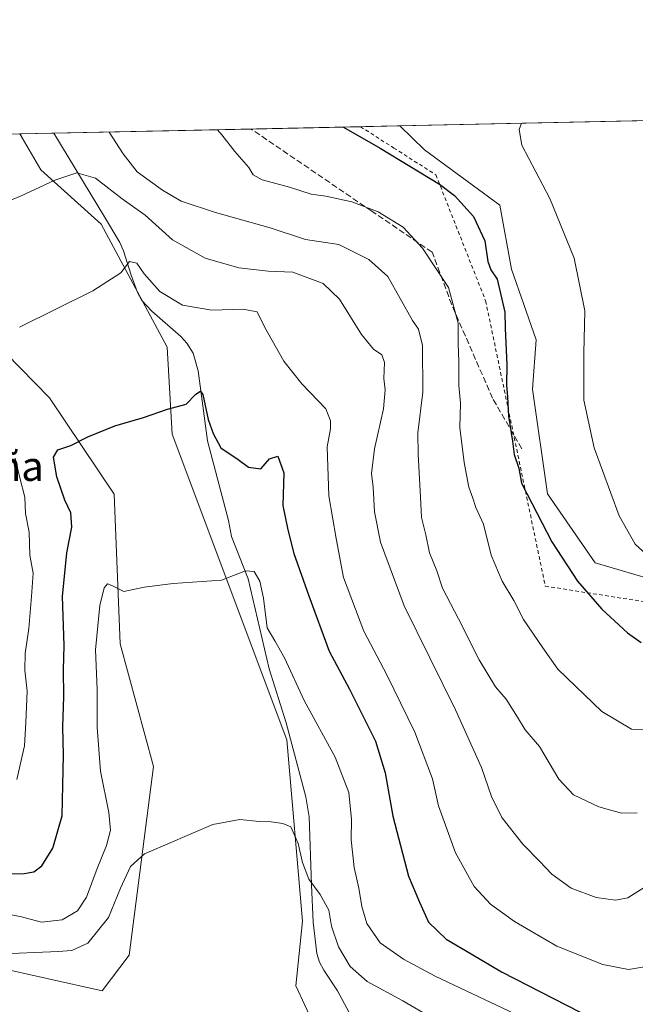
# Model space of a CAD drawing. Units: metres. Extents: x 644923 to 648383, y 4732266 to 4734652.
# Drawn here: x 646873 to 647040, y 4734385 to 4734652 of the extents above; entities that cross this region are included whole.
import ezdxf
from ezdxf.enums import TextEntityAlignment as Align

# ---------------------------------------------------------------- set-up
doc = ezdxf.new("R2010")
doc.units = ezdxf.units.M
doc.header["$MEASUREMENT"] = 0
doc.linetypes.add('DGN Style 2', pattern=[1.6480167562047852, 0.988810053722871, -0.6592067024819142])
doc.linetypes.add('DGN Style 3', pattern=[2.307223458686699, 1.648016756204785, -0.6592067024819142])
for name, color, linetype, lineweight in [('Alambrada', 7, 'DGN Style 2', 0), ('Comarca CxS', 21, 'Continuous', 0), ('Comunidad Autónoma CxS', 142, 'Continuous', 0), ('Corriente natural lineal', 142, 'Continuous', 13), ('Cultivos herbáceos CxS', 92, 'Continuous', 0), ('Curva de nivel maestra', 30, 'Continuous', 30), ('Curva de nivel normal', 30, 'Continuous', 0), ('Espacio natural protegido CxS', 121, 'Continuous', 0), ('Matorral CxS', 135, 'Continuous', 0), ('Municipio CxS', 4, 'Continuous', 0), ('Provincia CxS', 1, 'Continuous', 0), ('Senda', 7, 'DGN Style 3', 0), ('Texto cartográfico', 7, 'Continuous', 0)]:
    doc.layers.add(name, color=color, linetype=linetype, lineweight=lineweight)
doc.styles.add('Style-Arial', font='txt')

# ---------------------------------------------------------------- blocks, each defined once
blk = doc.blocks.new('*U6')
at = {"layer": 'Matorral CxS', "color": 135, "linetype": 'Continuous', "lineweight": 0}
for points in [[(646953.0142999999, 4734379.157500001, 685.5354999999981), (646948.1294999998, 4734389.748299999, 687.1796000000032), (646949.9448999995, 4734407.2621, 688.6705999999976), (646945.6882999997, 4734456.5503, 691.7844000000041), (646914.4955000002, 4734539.631899999, 699.3301999999967), (646913.1201, 4734563.271500001, 702.0843000000023), (646895.2071000002, 4734596.672900001, 707.6104999999953), (646878.7725000001, 4734611.456700001, 710.9725000000036), (646873.0438999999, 4734621.180500001, 712.8515000000043), (646976.3979000002, 4734623.3781, 727.201199999996), (646983.0872999999, 4734616.8957, 726.7433000000019), (647003.5746999999, 4734601.829500001, 727.0440999999992), (647006.7613000004, 4734584.4529, 725.7608000000037), (647013.4867000004, 4734565.2731, 727.2131999999983), (647012.4603000004, 4734551.8665, 726.7465999999987), (647016.5307, 4734523.3529, 726.3350000000065), (647029.5591000002, 4734504.6151, 727.0366999999969), (647054.7626999998, 4734497.2093, 729.7112000000053)], [(646861.3476999998, 4734569.635500001, 707.2060999999959), (646881.1958999997, 4734549.4937, 702.2100000000065), (646898.7292999999, 4734523.290300001, 698.1074999999983), (646900.3532999996, 4734482.6369, 694.0948000000062), (646909.3953, 4734449.3095, 691.2210999999952), (646902.7890999997, 4734398.077299999, 688.3764999999985), (646895.4748999998, 4734388.319700001, 688.1686999999947), (646866.2191000005, 4734394.8245, 689.7823999999965)]]:
    blk.add_polyline3d(points, dxfattribs=at)

msp = doc.modelspace()

# ---------------------------------------------------------------- linework, layer by layer
at = {"layer": 'Alambrada', "color": 7, "linetype": 'DGN Style 2', "lineweight": 0}
msp.add_polyline3d([(646965.7088000001, 4734623.150800001, 725.741200000004), (646965.7111999998, 4734623.1494, 725.7412999999942), (646974.7901, 4734617.360099999, 725.7354999999953), (646986.2301000003, 4734610.0601, 725.6208999999944), (646999.7401000002, 4734575.8201, 723.5875999999989), (647015.9600999998, 4734498.3201, 723.2620000000024), (647067.3201000001, 4734490.220100001, 726.8341999999975), (647118.6700999998, 4734525.350099999, 733.6839000000036)], dxfattribs=at)
at = {"layer": 'Comarca CxS', "color": 21, "linetype": 'Continuous', "lineweight": 0, "flags": 128}
msp.add_lwpolyline([(644963.7929221446, 4732642.836633914), (644923.160001098, 4734579.719982636), (647307.8684898145, 4734630.426174323)], dxfattribs=at)
at = {"layer": 'Comunidad Autónoma CxS', "color": 142, "linetype": 'Continuous', "lineweight": 0, "flags": 128}
msp.add_lwpolyline([(646999.5797456204, 4732309.528612457), (644971.6900010983, 4732266.39998266), (644963.7929221446, 4732642.836633914), (644923.160001098, 4734579.719982636), (647307.8684898145, 4734630.426174323), (648333.3000011222, 4734652.229982637), (648382.9600011234, 4732338.94998266)], close=True, dxfattribs=at)
at = {"layer": 'Corriente natural lineal', "color": 142, "linetype": 'Continuous', "lineweight": 13}
msp.add_polyline3d([(646882.3214999996, 4734621.377699999, 712.3916999999929), (646896.1300999997, 4734598.690099999, 707.8730999999971), (646900.2401000002, 4734591.6801, 706.7679000000062), (646901.2500999998, 4734589.420100001, 706.2366999999941), (646903.3201000001, 4734582.770099999, 705.0163000000031), (646905.0900999998, 4734578.100099999, 704.4272999999957), (646906.2500999998, 4734575.920100001, 704.1487999999954), (646908.9801000003, 4734573.030099999, 703.843599999993), (646916.8201000001, 4734566.1501, 702.4502999999969), (646918.5000999998, 4734564.3201, 702.1018999999943), (646920.1700999998, 4734561.610099999, 701.6879000000046), (646921.5401, 4734556.790100001, 701.3353999999963), (646924.0900999998, 4734537.800100001, 699.3377999999939), (646929.8101000005, 4734516.190099999, 696.8657999999997), (646930.6801000005, 4734511.8301, 696.4321000000054), (646935.1401000004, 4734500.270099999, 695.1374999999971), (646940.8800999997, 4734475.8201, 693.4495000000024), (646945.4600999998, 4734461.130100001, 692.6935999999987), (646950.8800999997, 4734441.040100001, 691.0712000000058), (646951.7600999996, 4734435.6501, 691.3019999999962), (646952.3601000002, 4734417.120100001, 689.5185000000056), (646952.8701, 4734407.030099999, 688.8457999999955), (646953.8800999997, 4734398.520099999, 688.4735999999976), (646954.6001000004, 4734396.170100001, 688.2540000000008), (646955.7301000003, 4734393.9301, 687.909599999999), (646959.5000999998, 4734388.340100001, 686.8653000000049), (646962.6601, 4734382.4901, 685.6505000000034)], dxfattribs=at)
at = {"layer": 'Cultivos herbáceos CxS', "color": 92, "linetype": 'Continuous', "lineweight": 0, "extrusion": (0.01488283165476621, 0.0003164477812482472, 0.9998891944524341), "elevation": 11854.22249967141, "flags": 128}
msp.add_lwpolyline([(646893.91890265, 4734619.863918116), (647018.4894119896, 4734622.51231825)], dxfattribs=at)
at = {"layer": 'Cultivos herbáceos CxS', "color": 92, "linetype": 'Continuous', "lineweight": 0}
msp.add_polyline3d([(647117.5000999998, 4734525.796700001, 732.3034999999945), (647102.0292999997, 4734525.796700001, 732.9784000000074), (647087.3722999999, 4734531.499700001, 733.397299999997), (647067.8290999997, 4734506.245100001, 732.142200000002), (647054.7626999998, 4734497.2093, 729.7112000000053), (647029.5591000002, 4734504.6151, 727.0366999999969), (647016.5307, 4734523.3529, 726.3350000000065), (647012.4603000004, 4734551.8665, 726.7465999999987), (647013.4867000004, 4734565.2731, 727.2131999999983), (647006.7613000004, 4734584.4529, 725.7608000000037), (647003.5746999999, 4734601.829500001, 727.0440999999992), (646983.0872999999, 4734616.8957, 726.7433000000019), (646976.3979000002, 4734623.3781, 727.201199999996), (647100.9545999998, 4734626.0266, 725.3463999999949), (647106.9162999997, 4734606.4483, 724.9667000000045), (647101.2159000002, 4734589.340700001, 727.202099999995), (647106.1010999996, 4734561.642100001, 728.1089000000065), (647117.5006999997, 4734545.348099999, 728.2396000000008)], close=True, dxfattribs=at)
for points in [[(646976.3978000004, 4734623.3782, 727.201199999996), (646983.0872999999, 4734616.8957, 726.7433000000019), (647003.5746999999, 4734601.829500001, 727.0440999999992), (647006.7613000004, 4734584.4529, 725.7608000000037), (647013.4867000004, 4734565.2731, 727.2131999999983), (647012.4603000004, 4734551.8665, 726.7465999999987), (647016.5307, 4734523.3529, 726.3350000000065), (647029.5591000002, 4734504.6151, 727.0366999999969), (647054.7626999998, 4734497.2093, 729.7112000000053), (647067.8290999997, 4734506.245100001, 732.142200000002), (647087.3722999999, 4734531.499700001, 733.397299999997), (647102.0292999997, 4734525.796700001, 732.9784000000074), (647117.5000999998, 4734525.796700001, 732.3034999999945)], [(646840.6140999999, 4734620.491000001, 716.0451999999932), (646847.9737, 4734611.7567, 713.8058000000019), (646848.3465, 4734599.718900001, 712.2312999999995), (646855.6601, 4734591.588099999, 709.6460999999982), (646861.3476999998, 4734569.635500001, 707.2060999999959), (646881.1958999997, 4734549.4937, 702.2100000000065), (646898.7292999999, 4734523.290300001, 698.1074999999983), (646900.3532999996, 4734482.6369, 694.0948000000062), (646909.3953, 4734449.3095, 691.2210999999952), (646902.7890999997, 4734398.077299999, 688.3764999999985), (646895.4748999998, 4734388.319700001, 688.1686999999947), (646866.2191000005, 4734394.8245, 689.7823999999965), (646828.8375000004, 4734398.890500001, 691.258799999996), (646765.4489000002, 4734398.890699999, 695.6855000000069), (646745.1331000002, 4734407.8347, 697.4272999999957), (646673.6199000003, 4734457.4319, 704.3122000000003)], [(646840.6141999997, 4734620.490900001, 716.0451999999932), (646873.0438999999, 4734621.180500001, 712.8515000000043), (646878.7725000001, 4734611.456700001, 710.9725000000036), (646895.2071000002, 4734596.672900001, 707.6104999999953), (646913.1201, 4734563.271500001, 702.0843000000023), (646914.4955000002, 4734539.631899999, 699.3301999999967), (646945.6882999997, 4734456.5503, 691.7844000000041), (646949.9448999995, 4734407.2621, 688.6705999999976), (646948.1294999998, 4734389.748299999, 687.1796000000032), (646953.0142999999, 4734379.157500001, 685.5354999999981)], [(646873.0438000001, 4734621.180600001, 712.8515000000043), (646878.7725000001, 4734611.456700001, 710.9725000000036), (646895.2071000002, 4734596.672900001, 707.6104999999953), (646913.1201, 4734563.271500001, 702.0843000000023), (646914.4955000002, 4734539.631899999, 699.3301999999967), (646945.6882999997, 4734456.5503, 691.7844000000041), (646949.9448999995, 4734407.2621, 688.6705999999976), (646948.1294999998, 4734389.748299999, 687.1796000000032), (646953.0142999999, 4734379.157500001, 685.5354999999981), (646981.5137, 4734357.161900001, 683.0405000000028), (647010.0120999999, 4734340.054099999, 681.2621999999974), (647024.6684999998, 4734321.316500001, 679.9321000000054), (647048.0729, 4734304.594699999, 678.0978000000032), (647066.0972999996, 4734282.803099999, 676.5298999999941), (647066.1003000002, 4734282.800100001, 676.5298000000039)], [(646866.2191000005, 4734394.8245, 689.7823999999965), (646895.4748999998, 4734388.319700001, 688.1686999999947), (646902.7890999997, 4734398.077299999, 688.3764999999985), (646909.3953, 4734449.3095, 691.2210999999952), (646900.3532999996, 4734482.6369, 694.0948000000062), (646898.7292999999, 4734523.290300001, 698.1074999999983), (646881.1958999997, 4734549.4937, 702.2100000000065), (646861.3476999998, 4734569.635500001, 707.2060999999959)]]:
    msp.add_polyline3d(points, dxfattribs=at)
at = {"layer": 'Curva de nivel maestra', "color": 30, "linetype": 'Continuous', "lineweight": 30, "flags": 128}
for points, elevation in [([(646961.0747999996, 4734623.052300001), (646971.0599999997, 4734617.280099999), (646987.1900000004, 4734607.5001), (646991.2300000006, 4734604.440099999), (646996.4699999997, 4734598.7601), (646999.5300000003, 4734592.120100001), (647000.3799999999, 4734586.5601), (647001.1900000004, 4734584.270099999), (647002.9100000003, 4734581.720100001), (647004.9800000006, 4734572.770099999), (647005.0300000003, 4734568.3301), (647005.5300000003, 4734558.4901), (647005.4400000004, 4734552.920100001), (647005.7100000001, 4734549.7301), (647006, 4734544.4801), (647007.0800000001, 4734537.720100001), (647007.4699999997, 4734534.110099999), (647008.7699999996, 4734530.4001), (647009.4600000001, 4734526.2601), (647012.3399999999, 4734520.880100001), (647017.7800000003, 4734510.3201), (647024.6799999997, 4734499.6601), (647031.3700000001, 4734492.0601), (647038.3499999996, 4734485.640100001), (647042, 4734482.970100001)], 725.0000000000001), ([(646869, 4734420.120100001), (646874.2400000002, 4734420.200099999), (646876.9100000003, 4734420.6801), (646879.0899999999, 4734422.3201), (646882.0300000003, 4734427.140100001), (646884.6200000001, 4734435.880100001), (646884.79, 4734444.2601), (646885, 4734452.350099999), (646884.8099999997, 4734460.110099999), (646885.04, 4734468.350099999), (646884.9699999997, 4734475.590100001), (646885.1100000005, 4734482.210100001), (646884.6900000004, 4734495.540100001), (646885.9000000004, 4734507.3201), (646887.2300000006, 4734514.360099999), (646886.9199999999, 4734518.220100001), (646885.3499999996, 4734521.6601), (646883.1600000003, 4734527.9801), (646882.2800000003, 4734533.4001), (646883.4199999999, 4734535.3201), (646886.9100000003, 4734536.4901), (646891.5800000001, 4734538.880100001), (646898.9100000003, 4734541.860099999), (646906.6699999999, 4734544.100099999), (646913.2800000003, 4734546.360099999), (646918.3399999999, 4734547.7401), (646920.9100000003, 4734550.520099999), (646922.2100000001, 4734551.270099999), (646922.7999999998, 4734550.4101), (646924.2800000003, 4734543.5601), (646925.6799999997, 4734539.780099999), (646927.7599999999, 4734535.860099999), (646932.4400000004, 4734532.690099999), (646935.29, 4734530.6601), (646938.5800000001, 4734530.170100001), (646940.9600000001, 4734532.940099999), (646943.2199999997, 4734533.630100001), (646944.8600000005, 4734529.120100001), (646944.6399999997, 4734520.1801), (646945.9500000002, 4734513.5801), (646947.5499999998, 4734507.1801), (646951.7000000002, 4734495.670100001), (646957.1600000003, 4734480.610099999), (646962.75, 4734470.3201), (646969.7699999996, 4734456.220100001), (646972.4500000002, 4734447.590100001), (646974.5, 4734435.800100001), (646978.8099999997, 4734419.4801), (646981.7599999999, 4734412.420100001), (646984.2400000002, 4734407.030099999), (646989.0499999998, 4734402.350099999), (646995.7999999998, 4734398.440099999), (647004.0199999996, 4734393.4801), (647028.9699999997, 4734380.770099999)], 700)]:
    msp.add_lwpolyline(points, dxfattribs=dict(at, elevation=elevation))
at = {"layer": 'Curva de nivel normal', "color": 30, "linetype": 'Continuous', "lineweight": 0, "flags": 128}
for points, elevation in [([(647009.4732999997, 4734624.081599999), (647008.8399999999, 4734622.390100001), (647009.5899999999, 4734618.100099999), (647017.1500000004, 4734603.630100001), (647023.8300000001, 4734587.460100001), (647026.75, 4734573.1601), (647026.4000000004, 4734561.620100001), (647026.4800000006, 4734548.880100001), (647029.2699999996, 4734535.880100001), (647036.0199999996, 4734517.440099999), (647040.4199999999, 4734509.720100001), (647045.4600000001, 4734505.140100001)], 730), ([(647040.9500000002, 4734436.670100001), (647036.7199999997, 4734436.6601), (647030.5599999997, 4734438.300100001), (647023.6100000005, 4734441.630100001), (647019.6399999997, 4734445.8301), (647014.4100000003, 4734454.720100001), (647010.4699999997, 4734459.2601), (647008.4100000003, 4734462.7401), (647005.2999999998, 4734467.5701), (647002.4600000001, 4734470.9301), (646997.9400000004, 4734478.3101), (646992.3799999999, 4734489.470100001), (646988.0300000003, 4734497.770099999), (646986.4699999997, 4734502.440099999), (646984.5199999996, 4734507.370100001), (646983.4500000002, 4734512.2601), (646982.2999999998, 4734516.920100001), (646982.0599999997, 4734522.460100001), (646981.3899999997, 4734534.1501), (646981.2599999999, 4734539.9801), (646982.6600000003, 4734550.9901), (646982.5700000003, 4734563.7401), (646981.5199999996, 4734568.170100001), (646979.8300000001, 4734570.470100001), (646973.1500000004, 4734582.450099999), (646967.9800000006, 4734587.0601), (646959.8300000001, 4734591.1501), (646950.7199999997, 4734592.520099999), (646941.1600000003, 4734595.670100001), (646926.3099999997, 4734599.8301), (646916.9600000001, 4734602.9301), (646911.8399999999, 4734605.870100001), (646905.0300000003, 4734610.880100001), (646901.1500000004, 4734615.800100001), (646897.4117000002, 4734621.6987)], 715.0000000000001), ([(646926.7976000002, 4734622.3234), (646928.0199999996, 4734620.9101), (646931.5099999999, 4734616.440099999), (646935.3099999997, 4734612.0601), (646936.5599999997, 4734610.0801), (646939.0099999999, 4734608.7401), (646946.3700000001, 4734606.7401), (646952.2999999998, 4734604.790100001), (646956.2599999999, 4734604.2501), (646963.3200000003, 4734602.700099999), (646970.4900000002, 4734599.9801), (646977.29, 4734595.870100001), (646982.5800000001, 4734590.1801), (646989.6799999997, 4734579.420100001), (646992.2999999998, 4734569.7501), (646992.29, 4734564.1801), (646992.4699999997, 4734559.360099999), (646992.4699999997, 4734552.870100001), (646992.8600000005, 4734548.020099999), (646992.75, 4734541.420100001), (646993.8799999999, 4734531.940099999), (646995.1500000004, 4734525.1801), (646996.2999999998, 4734522.200099999), (646997.0700000003, 4734519.690099999), (646999.1900000004, 4734515.1601), (647001.2699999996, 4734506.7501), (647004.2400000002, 4734499.700099999), (647007.4199999999, 4734494.4301), (647010.0599999997, 4734489.270099999), (647015.29, 4734481.530099999), (647019.3799999999, 4734475.7501), (647031.29, 4734464.2601), (647039.3700000001, 4734459.450099999), (647045.3600000005, 4734459.3301)], 720), ([(646859.5, 4734598.7301), (646873.2400000002, 4734604.2601), (646882.5800000001, 4734608.5801), (646888.5800000001, 4734610.640100001), (646893.6699999999, 4734609.130100001), (646900.9199999999, 4734603.550100001), (646907.1600000003, 4734599.120100001), (646914.5999999996, 4734592.440099999), (646923.5099999999, 4734587.460100001), (646932.6200000001, 4734584.8101), (646940.5899999999, 4734583.890100001), (646947.2699999996, 4734583.610099999), (646955.5199999996, 4734580.5801), (646959.9800000006, 4734576.3301), (646965.9699999997, 4734566.700099999), (646969.2599999999, 4734562.6601), (646971.5099999999, 4734561.140100001), (646972.2199999997, 4734559.040100001), (646972.0599999997, 4734554.7401), (646972.4500000002, 4734551.6601), (646971.9400000004, 4734546.5001), (646969.4900000002, 4734535.5801), (646968.7300000006, 4734528.890100001), (646969.1200000001, 4734525.210100001), (646969.5099999999, 4734518.470100001), (646971.1100000005, 4734510.2601), (646977.6200000001, 4734492.920100001), (646991.5300000003, 4734464.690099999), (646998.6500000004, 4734449.0601), (647001.3200000003, 4734441.1501), (647004.1600000003, 4734435.4901), (647009.8200000003, 4734428.220100001), (647014.5099999999, 4734423.460100001), (647017.7800000003, 4734420.0101), (647023, 4734416.2401), (647029.7699999996, 4734413.7401), (647035.0099999999, 4734412.9801), (647038.3700000001, 4734413.630100001), (647043.1100000005, 4734416.5701)], 710), ([(647043.4900000002, 4734395.0001), (647038.6200000001, 4734394.130100001), (647031.5700000003, 4734395.4801), (647019.1399999997, 4734400.520099999), (647007.5800000001, 4734407.220100001), (647001.0300000003, 4734411.920100001), (646996.6399999997, 4734416.6601), (646991.5199999996, 4734425.880100001), (646986.9199999999, 4734438.6501), (646985.2800000003, 4734445.9301), (646980.5300000003, 4734458.600099999), (646972.8499999996, 4734474.2501), (646966.6200000001, 4734486.040100001), (646961.0999999996, 4734500.690099999), (646959.0700000003, 4734511.290100001), (646957.0999999996, 4734522.8101), (646956.6399999997, 4734536.210100001), (646957.5700000003, 4734541.030099999), (646957.5800000001, 4734543.2401), (646956.25, 4734546.470100001), (646949.7699999996, 4734553.2501), (646944.9000000004, 4734559.440099999), (646939.7100000001, 4734568.5801), (646937.5999999996, 4734572.8301), (646933.7599999999, 4734573.5801), (646925.25, 4734573.3201), (646917.2800000003, 4734574.690099999), (646911.1600000003, 4734578.370100001), (646906.8899999997, 4734583.1601), (646904.8799999999, 4734586.040100001), (646902.9299999997, 4734586.4801), (646900.5800000001, 4734583.470100001), (646892.9100000003, 4734578.550100001), (646873.0099999999, 4734568.6801)], 705.0000000000001), ([(646871.7999999998, 4734533.050100001), (646873.0599999997, 4734527.770099999), (646874.4400000004, 4734522.530099999), (646874.5899999999, 4734518.0701), (646875.6200000001, 4734512.960100001), (646875.8399999999, 4734506.7301), (646876.7000000002, 4734501.880100001), (646876.2400000002, 4734495.540100001), (646875.5, 4734486.780099999), (646874.54, 4734480.050100001), (646874.4699999997, 4734475.440099999), (646875.0700000003, 4734469.7601), (646874.7599999999, 4734461.290100001), (646874.3700000001, 4734454.880100001), (646872.2999999998, 4734445.7601)], 705.0000000000001), ([(646866.4400000004, 4734409.710100001), (646873.2000000002, 4734408.540100001), (646879, 4734406.9901), (646884.6399999997, 4734407.630100001), (646888.8099999997, 4734410.120100001), (646891.1799999997, 4734413.8201), (646894.0800000001, 4734421.610099999), (646896.6299999999, 4734427.880100001), (646897.7000000002, 4734432.030099999), (646897.3200000003, 4734436.840100001), (646895.0599999997, 4734448.030099999), (646894.0999999996, 4734459.880100001), (646894.0700000003, 4734470.210100001), (646893.6299999999, 4734481.0001), (646894.7999999998, 4734493.040100001), (646896, 4734497.8101), (646896.8899999997, 4734498.9001), (646898.0800000001, 4734498.4801), (646901.3700000001, 4734496.840100001), (646906.9100000003, 4734498.0101), (646914.75, 4734499.0701), (646927.9500000002, 4734499.9101), (646934.4199999999, 4734502.4301), (646936.8300000001, 4734502.2601), (646938.3399999999, 4734499.640100001), (646939.3300000001, 4734495.0001), (646940.3799999999, 4734486.940099999), (646942.4600000001, 4734483.470100001), (646945.0800000001, 4734478.8101), (646950.3899999997, 4734467.210100001), (646958.8300000001, 4734451.880100001), (646962.54, 4734442.210100001), (646963.2599999999, 4734434.880100001), (646963.1699999999, 4734429.370100001), (646963.9600000001, 4734421.840100001), (646965.2699999996, 4734416.210100001), (646966.0899999999, 4734411.300100001), (646967.4600000001, 4734406.640100001), (646971.0300000003, 4734401.4301), (646977.3700000001, 4734396.9301), (646985.9900000002, 4734392.370100001), (647011.1399999997, 4734380.440099999)], 695.0000000000001), ([(646866.4600000001, 4734398.280099999), (646883.5300000003, 4734399.0001), (646887.1900000004, 4734399.3101), (646891.6200000001, 4734401.3301), (646897.1600000003, 4734408.300100001), (646900.4699999997, 4734416.210100001), (646903.1799999997, 4734422.130100001), (646906.9800000006, 4734425.600099999), (646925.5800000001, 4734433.5101), (646932.8899999997, 4734434.860099999), (646938.2100000001, 4734434.3301), (646941.4000000004, 4734434.270099999), (646944.5700000003, 4734433.8101), (646946.7400000002, 4734432.940099999), (646948.7699999996, 4734428.4101), (646949.9500000002, 4734423.2501), (646951.6900000004, 4734418.720100001), (646954.75, 4734414.520099999), (646957.0800000001, 4734410.270099999), (646957.8600000005, 4734405.880100001), (646959.75, 4734400.2601), (646962.8600000005, 4734394.940099999), (646967.5, 4734390.860099999), (646977.2300000006, 4734385.630100001), (646984.7999999998, 4734381.1601)], 690)]:
    msp.add_lwpolyline(points, dxfattribs=dict(at, elevation=elevation))
at = {"layer": 'Espacio natural protegido CxS', "color": 121, "linetype": 'Continuous', "lineweight": 0, "flags": 128}
msp.add_lwpolyline([(646999.5797456204, 4732309.528612457), (644971.6900010983, 4732266.39998266), (644963.7929221446, 4732642.836633914), (644923.160001098, 4734579.719982636), (647307.8684898145, 4734630.426174323), (648333.3000011222, 4734652.229982637), (648382.9600011234, 4732338.94998266)], close=True, dxfattribs=at)
at = {"layer": 'Matorral CxS', "color": 135, "linetype": 'Continuous', "lineweight": 0, "extrusion": (-0.1648395279636235, -0.003504968150220177, 0.9863141716608332), "elevation": -122523.8316271299, "flags": 128}
msp.add_lwpolyline([(-4719799.959772156, 737274.0921191501), (-4719799.959772156, 737328.4866775437)], dxfattribs=at)
at = {"layer": 'Matorral CxS', "color": 135, "linetype": 'Continuous', "lineweight": 0, "extrusion": (-0.1452045180683643, -0.003087193906332304, 0.9893968451366311), "elevation": -107841.0106004244, "flags": 128}
msp.add_lwpolyline([(-4719801.383859728, 739609.5322509728), (-4719801.383859728, 739639.6071629551)], dxfattribs=at)
at = {"layer": 'Matorral CxS', "color": 135, "linetype": 'Continuous', "lineweight": 0, "extrusion": (-0.1364617974210156, -0.002901812729734779, 0.9906410840094949), "elevation": -101306.1571504177, "flags": 128}
msp.add_lwpolyline([(-4719798.658144709, 740580.3293597023), (-4719798.658144709, 740591.121882471)], dxfattribs=at)
at = {"layer": 'Matorral CxS', "color": 135, "linetype": 'Continuous', "lineweight": 0, "extrusion": (0.04947659732044773, 0.001052171621396042, 0.9987747289817005), "elevation": 37698.68921344439, "flags": 128}
msp.add_lwpolyline([(4719797.617068128, -746439.7018789715), (4719797.617068128, -746448.9930608453)], dxfattribs=at)
at = {"layer": 'Matorral CxS', "color": 135, "linetype": 'Continuous', "lineweight": 0}
for points in [[(646976.3978000004, 4734623.3782, 727.201199999996), (646983.0872999999, 4734616.8957, 726.7433000000019), (647003.5746999999, 4734601.829500001, 727.0440999999992), (647006.7613000004, 4734584.4529, 725.7608000000037), (647013.4867000004, 4734565.2731, 727.2131999999983), (647012.4603000004, 4734551.8665, 726.7465999999987), (647016.5307, 4734523.3529, 726.3350000000065), (647029.5591000002, 4734504.6151, 727.0366999999969), (647054.7626999998, 4734497.2093, 729.7112000000053), (647067.8290999997, 4734506.245100001, 732.142200000002), (647087.3722999999, 4734531.499700001, 733.397299999997), (647102.0292999997, 4734525.796700001, 732.9784000000074), (647117.5000999998, 4734525.796700001, 732.3034999999945)], [(646840.6140999999, 4734620.491000001, 716.0451999999932), (646847.9737, 4734611.7567, 713.8058000000019), (646848.3465, 4734599.718900001, 712.2312999999995), (646855.6601, 4734591.588099999, 709.6460999999982), (646861.3476999998, 4734569.635500001, 707.2060999999959), (646881.1958999997, 4734549.4937, 702.2100000000065), (646898.7292999999, 4734523.290300001, 698.1074999999983), (646900.3532999996, 4734482.6369, 694.0948000000062), (646909.3953, 4734449.3095, 691.2210999999952), (646902.7890999997, 4734398.077299999, 688.3764999999985), (646895.4748999998, 4734388.319700001, 688.1686999999947), (646866.2191000005, 4734394.8245, 689.7823999999965), (646828.8375000004, 4734398.890500001, 691.258799999996), (646765.4489000002, 4734398.890699999, 695.6855000000069), (646745.1331000002, 4734407.8347, 697.4272999999957), (646673.6199000003, 4734457.4319, 704.3122000000003)], [(646873.0438000001, 4734621.180600001, 712.8515000000043), (646878.7725000001, 4734611.456700001, 710.9725000000036), (646895.2071000002, 4734596.672900001, 707.6104999999953), (646913.1201, 4734563.271500001, 702.0843000000023), (646914.4955000002, 4734539.631899999, 699.3301999999967), (646945.6882999997, 4734456.5503, 691.7844000000041), (646949.9448999995, 4734407.2621, 688.6705999999976), (646948.1294999998, 4734389.748299999, 687.1796000000032), (646953.0142999999, 4734379.157500001, 685.5354999999981), (646981.5137, 4734357.161900001, 683.0405000000028), (647010.0120999999, 4734340.054099999, 681.2621999999974), (647024.6684999998, 4734321.316500001, 679.9321000000054), (647048.0729, 4734304.594699999, 678.0978000000032), (647066.0972999996, 4734282.803099999, 676.5298999999941), (647066.1003000002, 4734282.800100001, 676.5298000000039)]]:
    msp.add_polyline3d(points, dxfattribs=at)
at = {"layer": 'Municipio CxS', "color": 4, "linetype": 'Continuous', "lineweight": 0, "flags": 128}
msp.add_lwpolyline([(644963.7929221446, 4732642.836633914), (644923.160001098, 4734579.719982636), (647307.8684898145, 4734630.426174323)], dxfattribs=at)
at = {"layer": 'Provincia CxS', "color": 1, "linetype": 'Continuous', "lineweight": 0, "flags": 128}
msp.add_lwpolyline([(646999.5797456204, 4732309.528612457), (644971.6900010983, 4732266.39998266), (644963.7929221446, 4732642.836633914), (644923.160001098, 4734579.719982636), (647307.8684898145, 4734630.426174323), (648333.3000011222, 4734652.229982637), (648382.9600011234, 4732338.94998266)], close=True, dxfattribs=at)
at = {"layer": 'Senda', "color": 7, "linetype": 'DGN Style 3', "lineweight": 0}
msp.add_polyline3d([(647009.5680999998, 4734535.602499999, 726.2728000000062), (647001.6305000001, 4734549.360900001, 724.2060999999959), (646990.5181, 4734574.7609, 720.2918999999966), (646985.2263000002, 4734589.0485, 720.5328000000009), (646968.8221000005, 4734600.160900001, 719.8736000000063), (646935.9595999997, 4734622.518300001, 721.3793000000006)], dxfattribs=at)

# ---------------------------------------------------------------- block references
at = {"layer": 'Matorral CxS', "color": 135, "linetype": 'Continuous', "lineweight": 0}
msp.add_blockref('*U6', (0, 0), dxfattribs=at)

# ---------------------------------------------------------------- texts
at = {"layer": 'Texto cartográfico', "color": 7, "linetype": 'Continuous', "lineweight": 0, "style": 'Style-Arial'}
msp.add_text('Zelaigaña', height=8, dxfattribs=at).set_placement((646854.6228353655, 4734530.91015), align=Align.MIDDLE_CENTER)

doc.saveas('drawing.dxf')
